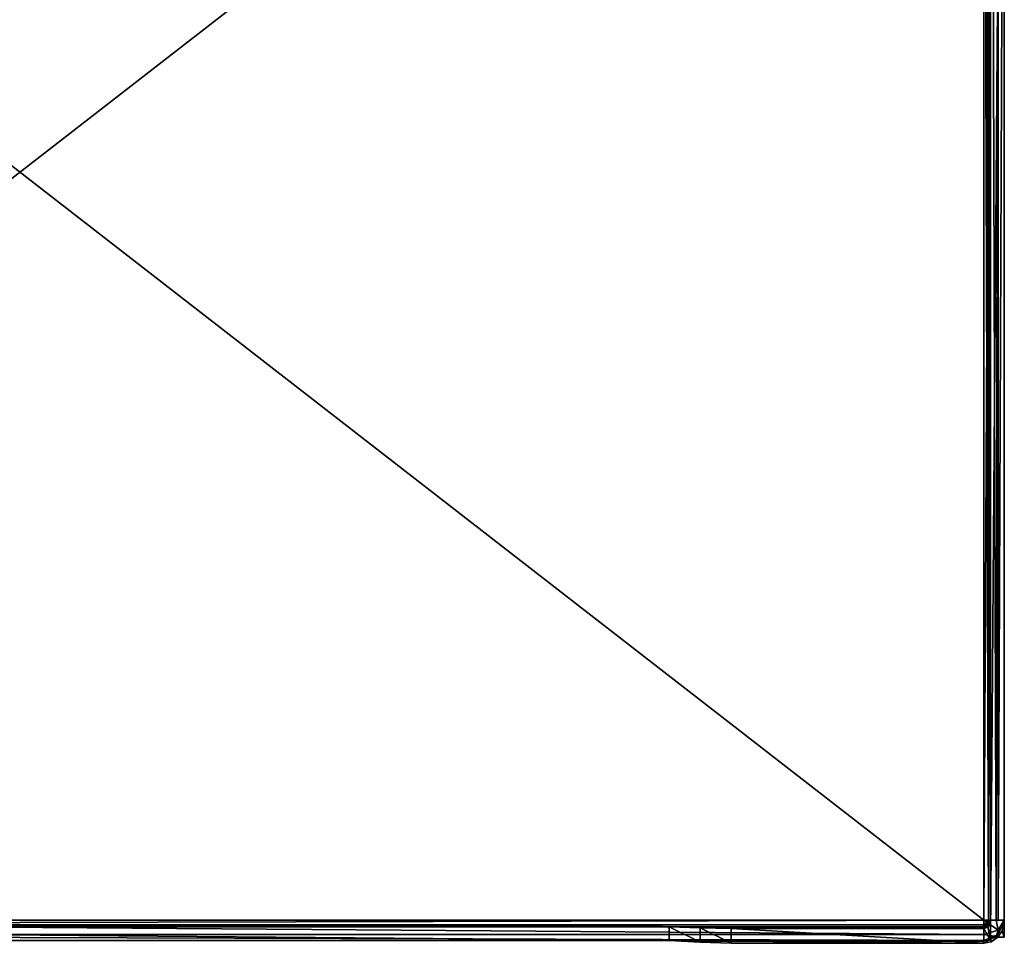
# Model space of a CAD drawing. Extents: x 0 to 1.7, y -0.54 to 0.
# Drawn here: x 1.41 to 1.7, y -0.54 to -0.27 of the extents above; entities that cross this region are included whole.
import ezdxf

# ---------------------------------------------------------------- set-up
doc = ezdxf.new("R2010")
doc.units = 0
doc.header["$MEASUREMENT"] = 0

msp = doc.modelspace()

# ---------------------------------------------------------------- linework, layer by layer
at = {"linetype": 'Continuous'}
for points in [[(1.69424, -0.53724, -0.15018), (1.69424, -0.00424, -0.15018), (1.69424, -0.53324, -0.17639), (1.69424, -0.53724, -0.15018)], [(1.69424, -0.53324, -0.17639), (1.69424, -0.00424, -0.15018), (1.69424, -0.5325, -0.1787), (1.69424, -0.53324, -0.17639)], [(1.69424, -0.5325, -0.1787), (1.69424, -0.00424, -0.15018), (1.69424, -0.53224, -0.18118), (1.69424, -0.5325, -0.1787)], [(1.69424, -0.53224, -0.18118), (1.69424, -0.00424, -0.15018), (1.69424, -0.53224, -0.19418), (1.69424, -0.53224, -0.18118)], [(1.69424, -0.53224, -0.19418), (1.69424, -0.00424, -0.15018), (1.69424, -0.08224, -0.16918), (1.69424, -0.53224, -0.19418)], [(1.69824, -0.53724, -0.15018), (1.69824, -0.00424, -0.15018), (1.69424, -0.53724, -0.15018), (1.69824, -0.53724, -0.15018)], [(1.69424, -0.53724, -0.15018), (1.69824, -0.00424, -0.15018), (1.69424, -0.00424, -0.15018), (1.69424, -0.53724, -0.15018)], [(1.69824, -0.00424, -0.15018), (1.69824, -0.53724, -0.15018), (1.69824, -0.00424, -0.16918), (1.69824, -0.00424, -0.15018)], [(1.69824, -0.00424, -0.16918), (1.69824, -0.53724, -0.15018), (1.69824, -0.08224, -0.16918), (1.69824, -0.00424, -0.16918)], [(1.69424, -0.0882, -0.17078), (1.69424, -0.53224, -0.19418), (1.69424, -0.08224, -0.16918), (1.69424, -0.0882, -0.17078)], [(1.69824, -0.08224, -0.16918), (1.69824, -0.53724, -0.15018), (1.69824, -0.08823, -0.17079), (1.69824, -0.08224, -0.16918)], [(1.69424, -0.09265, -0.17522), (1.69424, -0.53224, -0.19418), (1.69424, -0.0882, -0.17078), (1.69424, -0.09265, -0.17522)], [(1.69824, -0.08823, -0.17079), (1.69824, -0.53724, -0.15018), (1.69824, -0.09264, -0.1752), (1.69824, -0.08823, -0.17079)], [(1.12775, -0.53224, -0.20018), (1.12775, -0.09424, -0.20018), (1.69224, -0.09424, -0.20018), (1.12775, -0.53224, -0.20018)], [(1.69224, -0.53224, -0.20018), (1.12775, -0.53224, -0.20018), (1.69224, -0.09424, -0.20018), (1.69224, -0.53224, -0.20018)], [(1.12775, -0.09424, -0.19618), (1.12775, -0.53224, -0.19618), (1.69224, -0.53224, -0.19618), (1.12775, -0.09424, -0.19618)], [(1.12775, -0.09424, -0.19618), (1.69224, -0.53224, -0.19618), (1.69224, -0.09424, -0.19618), (1.12775, -0.09424, -0.19618)], [(1.69224, -0.53224, -0.20018), (1.69224, -0.09424, -0.20018), (1.6945, -0.09424, -0.19974), (1.69224, -0.53224, -0.20018)], [(1.69224, -0.53224, -0.20018), (1.6945, -0.09424, -0.19974), (1.69584, -0.53224, -0.19899), (1.69224, -0.53224, -0.20018)], [(1.69224, -0.09424, -0.19618), (1.69224, -0.53224, -0.19618), (1.69365, -0.53224, -0.19561), (1.69224, -0.09424, -0.19618)], [(1.693, -0.09424, -0.19604), (1.69224, -0.09424, -0.19618), (1.69365, -0.53224, -0.19561), (1.693, -0.09424, -0.19604)], [(1.69365, -0.09424, -0.19561), (1.693, -0.09424, -0.19604), (1.69365, -0.53224, -0.19561), (1.69365, -0.09424, -0.19561)], [(1.69424, -0.53224, -0.19418), (1.69424, -0.09424, -0.19418), (1.69365, -0.09424, -0.19561), (1.69424, -0.53224, -0.19418)], [(1.69424, -0.53224, -0.19418), (1.69365, -0.09424, -0.19561), (1.69365, -0.53224, -0.19561), (1.69424, -0.53224, -0.19418)], [(1.69424, -0.09424, -0.18118), (1.69424, -0.53224, -0.19418), (1.69424, -0.09265, -0.17522), (1.69424, -0.09424, -0.18118)], [(1.69424, -0.09424, -0.19418), (1.69424, -0.53224, -0.19418), (1.69424, -0.09424, -0.18118), (1.69424, -0.09424, -0.19418)], [(1.6945, -0.09424, -0.19974), (1.69647, -0.09424, -0.19844), (1.69584, -0.53224, -0.19899), (1.6945, -0.09424, -0.19974)], [(1.69584, -0.53224, -0.19899), (1.69647, -0.09424, -0.19844), (1.69647, -0.53224, -0.19844), (1.69584, -0.53224, -0.19899)], [(1.69824, -0.09424, -0.19418), (1.69824, -0.53224, -0.19418), (1.69647, -0.53224, -0.19844), (1.69824, -0.09424, -0.19418)], [(1.69647, -0.09424, -0.19844), (1.69824, -0.09424, -0.19418), (1.69647, -0.53224, -0.19844), (1.69647, -0.09424, -0.19844)], [(1.69824, -0.09264, -0.1752), (1.69824, -0.53724, -0.15018), (1.69824, -0.09424, -0.18118), (1.69824, -0.09264, -0.1752)], [(1.69824, -0.09424, -0.18118), (1.69824, -0.53724, -0.15018), (1.69824, -0.09424, -0.19418), (1.69824, -0.09424, -0.18118)], [(1.69824, -0.09424, -0.19418), (1.69824, -0.53724, -0.15018), (1.69824, -0.5325, -0.17873), (1.69824, -0.09424, -0.19418)], [(1.69824, -0.53224, -0.19418), (1.69824, -0.09424, -0.19418), (1.69824, -0.53224, -0.18118), (1.69824, -0.53224, -0.19418)], [(1.69824, -0.53224, -0.18118), (1.69824, -0.09424, -0.19418), (1.69824, -0.5325, -0.17873), (1.69824, -0.53224, -0.18118)], [(1.12775, -0.53224, -0.20018), (1.69224, -0.53649, -0.19843), (1.12774, -0.53649, -0.19843), (1.12775, -0.53224, -0.20018)], [(1.69224, -0.53224, -0.19618), (1.12775, -0.53224, -0.19618), (1.12774, -0.53366, -0.1956), (1.69224, -0.53224, -0.19618)], [(1.69224, -0.53224, -0.19618), (1.12774, -0.53366, -0.1956), (1.69224, -0.53366, -0.1956), (1.69224, -0.53224, -0.19618)], [(1.12775, -0.53224, -0.20018), (1.69224, -0.53224, -0.20018), (1.69224, -0.53649, -0.19843), (1.12775, -0.53224, -0.20018)], [(1.69224, -0.53649, -0.19843), (1.69224, -0.53224, -0.20018), (1.69649, -0.53524, -0.19718), (1.69224, -0.53649, -0.19843)], [(1.69224, -0.53224, -0.20018), (1.69584, -0.53224, -0.19899), (1.69649, -0.53524, -0.19718), (1.69224, -0.53224, -0.20018)], [(1.69224, -0.53224, -0.19618), (1.69224, -0.53366, -0.1956), (1.69365, -0.53224, -0.19561), (1.69224, -0.53224, -0.19618)], [(1.69365, -0.53224, -0.19561), (1.69224, -0.53366, -0.1956), (1.69366, -0.53324, -0.19518), (1.69365, -0.53224, -0.19561)], [(1.69366, -0.53324, -0.19518), (1.69224, -0.53366, -0.1956), (1.69365, -0.53366, -0.19418), (1.69366, -0.53324, -0.19518)], [(1.69424, -0.53324, -0.17818), (1.69366, -0.53366, -0.18118), (1.69342, -0.53431, -0.17818), (1.69424, -0.53324, -0.17818)], [(1.69424, -0.53724, -0.17818), (1.69424, -0.53324, -0.17818), (1.69342, -0.53431, -0.17818), (1.69424, -0.53724, -0.17818)], [(1.69424, -0.53224, -0.19418), (1.69365, -0.53224, -0.19561), (1.69366, -0.53324, -0.19518), (1.69424, -0.53224, -0.19418)], [(1.69424, -0.53224, -0.19418), (1.69366, -0.53324, -0.19518), (1.69365, -0.53366, -0.19418), (1.69424, -0.53224, -0.19418)], [(1.69424, -0.53224, -0.18118), (1.69424, -0.53224, -0.19418), (1.69365, -0.53366, -0.19418), (1.69424, -0.53224, -0.18118)], [(1.69424, -0.53224, -0.18118), (1.69365, -0.53366, -0.19418), (1.69366, -0.53366, -0.18118), (1.69424, -0.53224, -0.18118)], [(1.69424, -0.5325, -0.1787), (1.69424, -0.53224, -0.18118), (1.69366, -0.53366, -0.18118), (1.69424, -0.5325, -0.1787)], [(1.69424, -0.53324, -0.17639), (1.69424, -0.5325, -0.1787), (1.69366, -0.53366, -0.18118), (1.69424, -0.53324, -0.17639)], [(1.69424, -0.53324, -0.17818), (1.69424, -0.53324, -0.17726), (1.69366, -0.53366, -0.18118), (1.69424, -0.53324, -0.17818)], [(1.69424, -0.53324, -0.17726), (1.69424, -0.53324, -0.17639), (1.69366, -0.53366, -0.18118), (1.69424, -0.53324, -0.17726)], [(1.69424, -0.53724, -0.17818), (1.69424, -0.53724, -0.15018), (1.69424, -0.53324, -0.17639), (1.69424, -0.53724, -0.17818)], [(1.69424, -0.53324, -0.17818), (1.69424, -0.53724, -0.17818), (1.69424, -0.53324, -0.17726), (1.69424, -0.53324, -0.17818)], [(1.69424, -0.53324, -0.17726), (1.69424, -0.53724, -0.17818), (1.69424, -0.53324, -0.17639), (1.69424, -0.53324, -0.17726)], [(1.69824, -0.53224, -0.19418), (1.69584, -0.53224, -0.19899), (1.69647, -0.53224, -0.19844), (1.69824, -0.53224, -0.19418)], [(1.69584, -0.53224, -0.19899), (1.69824, -0.53224, -0.19418), (1.69649, -0.53524, -0.19718), (1.69584, -0.53224, -0.19899)], [(1.69649, -0.53524, -0.19718), (1.69824, -0.53224, -0.19418), (1.69647, -0.5365, -0.19418), (1.69649, -0.53524, -0.19718)], [(1.69647, -0.5365, -0.19418), (1.69824, -0.53224, -0.19418), (1.69649, -0.53649, -0.18118), (1.69647, -0.5365, -0.19418)], [(1.69824, -0.53224, -0.19418), (1.69824, -0.53224, -0.18118), (1.69649, -0.53649, -0.18118), (1.69824, -0.53224, -0.19418)], [(1.69649, -0.53649, -0.18118), (1.69824, -0.53224, -0.18118), (1.69761, -0.53543, -0.17818), (1.69649, -0.53649, -0.18118)], [(1.69824, -0.53224, -0.18118), (1.69824, -0.53324, -0.17818), (1.69761, -0.53543, -0.17818), (1.69824, -0.53224, -0.18118)], [(1.69824, -0.53324, -0.17818), (1.69824, -0.53724, -0.17818), (1.69761, -0.53543, -0.17818), (1.69824, -0.53324, -0.17818)], [(1.69824, -0.53324, -0.17729), (1.69824, -0.53324, -0.17818), (1.69824, -0.53224, -0.18118), (1.69824, -0.53324, -0.17729)], [(1.69824, -0.53324, -0.17729), (1.69824, -0.53224, -0.18118), (1.69824, -0.5325, -0.17873), (1.69824, -0.53324, -0.17729)], [(1.69824, -0.53724, -0.15018), (1.69824, -0.53324, -0.17639), (1.69824, -0.5325, -0.17873), (1.69824, -0.53724, -0.15018)], [(1.69824, -0.53324, -0.17639), (1.69824, -0.53324, -0.17729), (1.69824, -0.5325, -0.17873), (1.69824, -0.53324, -0.17639)], [(1.69824, -0.53324, -0.17729), (1.69824, -0.53324, -0.17639), (1.69824, -0.53724, -0.15018), (1.69824, -0.53324, -0.17729)], [(1.69824, -0.53324, -0.17818), (1.69824, -0.53324, -0.17729), (1.69824, -0.53724, -0.15018), (1.69824, -0.53324, -0.17818)], [(1.69824, -0.53724, -0.17818), (1.69824, -0.53324, -0.17818), (1.69824, -0.53724, -0.15018), (1.69824, -0.53724, -0.17818)], [(1.12774, -0.53424, -0.19418), (1.69224, -0.53424, -0.19418), (1.69224, -0.53366, -0.1956), (1.12774, -0.53424, -0.19418)], [(1.12774, -0.53366, -0.1956), (1.12774, -0.53424, -0.19418), (1.69224, -0.53366, -0.1956), (1.12774, -0.53366, -0.1956)], [(1.69224, -0.53424, -0.19418), (1.12774, -0.53424, -0.19418), (1.69224, -0.53424, -0.18118), (1.69224, -0.53424, -0.19418)], [(1.69224, -0.53424, -0.18118), (1.12774, -0.53424, -0.19418), (1.61824, -0.53424, -0.18118), (1.69224, -0.53424, -0.18118)], [(1.61824, -0.53424, -0.18118), (1.12774, -0.53424, -0.19418), (1.60888, -0.53424, -0.18039), (1.61824, -0.53424, -0.18118)], [(1.60888, -0.53424, -0.18039), (1.12774, -0.53424, -0.19418), (1.60017, -0.53424, -0.17818), (1.60888, -0.53424, -0.18039)], [(1.60017, -0.53424, -0.17818), (1.12774, -0.53424, -0.19418), (1.12774, -0.53424, -0.17818), (1.60017, -0.53424, -0.17818)], [(1.12774, -0.53824, -0.17818), (1.60017, -0.53824, -0.17818), (1.12774, -0.53424, -0.17818), (1.12774, -0.53824, -0.17818)], [(1.60017, -0.53824, -0.17818), (1.60017, -0.53424, -0.17818), (1.12774, -0.53424, -0.17818), (1.60017, -0.53824, -0.17818)], [(1.60888, -0.53424, -0.18039), (1.60017, -0.53424, -0.17818), (1.60921, -0.53449, -0.17818), (1.60888, -0.53424, -0.18039)], [(1.60017, -0.53824, -0.17818), (1.60919, -0.53867, -0.17818), (1.60017, -0.53424, -0.17818), (1.60017, -0.53824, -0.17818)], [(1.60017, -0.53424, -0.17818), (1.60919, -0.53867, -0.17818), (1.60921, -0.53449, -0.17818), (1.60017, -0.53424, -0.17818)], [(1.61824, -0.53424, -0.18118), (1.60888, -0.53424, -0.18039), (1.61824, -0.53436, -0.17967), (1.61824, -0.53424, -0.18118)], [(1.60888, -0.53424, -0.18039), (1.61824, -0.5347, -0.17818), (1.61824, -0.53436, -0.17967), (1.60888, -0.53424, -0.18039)], [(1.61824, -0.5347, -0.17818), (1.60888, -0.53424, -0.18039), (1.60921, -0.53449, -0.17818), (1.61824, -0.5347, -0.17818)], [(1.60919, -0.53867, -0.17818), (1.61824, -0.53905, -0.17818), (1.60921, -0.53449, -0.17818), (1.60919, -0.53867, -0.17818)], [(1.61824, -0.53905, -0.17818), (1.61824, -0.5347, -0.17818), (1.60921, -0.53449, -0.17818), (1.61824, -0.53905, -0.17818)], [(1.69224, -0.53424, -0.18118), (1.61824, -0.53424, -0.18118), (1.61824, -0.53436, -0.17967), (1.69224, -0.53424, -0.18118)], [(1.69224, -0.53424, -0.18118), (1.61824, -0.53436, -0.17967), (1.69224, -0.53436, -0.17967), (1.69224, -0.53424, -0.18118)], [(1.61824, -0.53436, -0.17967), (1.61824, -0.5347, -0.17818), (1.69224, -0.53436, -0.17967), (1.61824, -0.53436, -0.17967)], [(1.69224, -0.53436, -0.17967), (1.61824, -0.5347, -0.17818), (1.69224, -0.5347, -0.17818), (1.69224, -0.53436, -0.17967)], [(1.61824, -0.53905, -0.17818), (1.69224, -0.53905, -0.17818), (1.61824, -0.5347, -0.17818), (1.61824, -0.53905, -0.17818)], [(1.61824, -0.5347, -0.17818), (1.69224, -0.53905, -0.17818), (1.69224, -0.5347, -0.17818), (1.61824, -0.5347, -0.17818)], [(1.69224, -0.53366, -0.1956), (1.69224, -0.53424, -0.19418), (1.69365, -0.53366, -0.19418), (1.69224, -0.53366, -0.1956)], [(1.69224, -0.53424, -0.19418), (1.69224, -0.53424, -0.18118), (1.69366, -0.53366, -0.18118), (1.69224, -0.53424, -0.19418)], [(1.69365, -0.53366, -0.19418), (1.69224, -0.53424, -0.19418), (1.69366, -0.53366, -0.18118), (1.69365, -0.53366, -0.19418)], [(1.69366, -0.53366, -0.18118), (1.69224, -0.53424, -0.18118), (1.69342, -0.53431, -0.17818), (1.69366, -0.53366, -0.18118)], [(1.69224, -0.53424, -0.18118), (1.69224, -0.53436, -0.17967), (1.69342, -0.53431, -0.17818), (1.69224, -0.53424, -0.18118)], [(1.69224, -0.53436, -0.17967), (1.69224, -0.5347, -0.17818), (1.69342, -0.53431, -0.17818), (1.69224, -0.53436, -0.17967)], [(1.69224, -0.5347, -0.17818), (1.69443, -0.53858, -0.17818), (1.69342, -0.53431, -0.17818), (1.69224, -0.5347, -0.17818)], [(1.69224, -0.53905, -0.17818), (1.69443, -0.53858, -0.17818), (1.69224, -0.5347, -0.17818), (1.69224, -0.53905, -0.17818)], [(1.69584, -0.53704, -0.19418), (1.69224, -0.53649, -0.19843), (1.69649, -0.53524, -0.19718), (1.69584, -0.53704, -0.19418)], [(1.69443, -0.53858, -0.17818), (1.69424, -0.53724, -0.17818), (1.69342, -0.53431, -0.17818), (1.69443, -0.53858, -0.17818)], [(1.69584, -0.53704, -0.19418), (1.69649, -0.53524, -0.19718), (1.69647, -0.5365, -0.19418), (1.69584, -0.53704, -0.19418)], [(1.69634, -0.53724, -0.17818), (1.69649, -0.53649, -0.18118), (1.69761, -0.53543, -0.17818), (1.69634, -0.53724, -0.17818)], [(1.69824, -0.53724, -0.17818), (1.69634, -0.53724, -0.17818), (1.69761, -0.53543, -0.17818), (1.69824, -0.53724, -0.17818)], [(1.69224, -0.53824, -0.19418), (1.12774, -0.53824, -0.19418), (1.12774, -0.53649, -0.19843), (1.69224, -0.53824, -0.19418)], [(1.69224, -0.53649, -0.19843), (1.69224, -0.53824, -0.19418), (1.12774, -0.53649, -0.19843), (1.69224, -0.53649, -0.19843)], [(1.60017, -0.53824, -0.17818), (1.12774, -0.53824, -0.17818), (1.60888, -0.53824, -0.18039), (1.60017, -0.53824, -0.17818)], [(1.60888, -0.53824, -0.18039), (1.12774, -0.53824, -0.17818), (1.69224, -0.53824, -0.19418), (1.60888, -0.53824, -0.18039)], [(1.69224, -0.53824, -0.19418), (1.12774, -0.53824, -0.17818), (1.12774, -0.53824, -0.19418), (1.69224, -0.53824, -0.19418)], [(1.60017, -0.53824, -0.17818), (1.60888, -0.53824, -0.18039), (1.60919, -0.53867, -0.17818), (1.60017, -0.53824, -0.17818)], [(1.61824, -0.53824, -0.18118), (1.60888, -0.53824, -0.18039), (1.69224, -0.53824, -0.19418), (1.61824, -0.53824, -0.18118)], [(1.60888, -0.53824, -0.18039), (1.61824, -0.53824, -0.18118), (1.60919, -0.53867, -0.17818), (1.60888, -0.53824, -0.18039)], [(1.61824, -0.53824, -0.18118), (1.61824, -0.53845, -0.17963), (1.60919, -0.53867, -0.17818), (1.61824, -0.53824, -0.18118)], [(1.61824, -0.53845, -0.17963), (1.61824, -0.53905, -0.17818), (1.60919, -0.53867, -0.17818), (1.61824, -0.53845, -0.17963)], [(1.69224, -0.53824, -0.18118), (1.61824, -0.53824, -0.18118), (1.69224, -0.53824, -0.19418), (1.69224, -0.53824, -0.18118)], [(1.61824, -0.53824, -0.18118), (1.69224, -0.53824, -0.18118), (1.69224, -0.53845, -0.17963), (1.61824, -0.53824, -0.18118)], [(1.61824, -0.53824, -0.18118), (1.69224, -0.53845, -0.17963), (1.61824, -0.53845, -0.17963), (1.61824, -0.53824, -0.18118)], [(1.69224, -0.53905, -0.17818), (1.61824, -0.53905, -0.17818), (1.61824, -0.53845, -0.17963), (1.69224, -0.53905, -0.17818)], [(1.69224, -0.53845, -0.17963), (1.69224, -0.53905, -0.17818), (1.61824, -0.53845, -0.17963), (1.69224, -0.53845, -0.17963)], [(1.69224, -0.53824, -0.19418), (1.69224, -0.53649, -0.19843), (1.69584, -0.53704, -0.19418), (1.69224, -0.53824, -0.19418)], [(1.69224, -0.53824, -0.18118), (1.69647, -0.5365, -0.19418), (1.69649, -0.53649, -0.18118), (1.69224, -0.53824, -0.18118)], [(1.69224, -0.53845, -0.17963), (1.69224, -0.53824, -0.18118), (1.69649, -0.53649, -0.18118), (1.69224, -0.53845, -0.17963)], [(1.69224, -0.53905, -0.17818), (1.69224, -0.53845, -0.17963), (1.69649, -0.53649, -0.18118), (1.69224, -0.53905, -0.17818)], [(1.69224, -0.53905, -0.17818), (1.69649, -0.53649, -0.18118), (1.69443, -0.53858, -0.17818), (1.69224, -0.53905, -0.17818)], [(1.69224, -0.53824, -0.18118), (1.69584, -0.53704, -0.19418), (1.69647, -0.5365, -0.19418), (1.69224, -0.53824, -0.18118)], [(1.69224, -0.53824, -0.18118), (1.69224, -0.53824, -0.19418), (1.69584, -0.53704, -0.19418), (1.69224, -0.53824, -0.18118)], [(1.69443, -0.53858, -0.17818), (1.69634, -0.53724, -0.17818), (1.69424, -0.53724, -0.17818), (1.69443, -0.53858, -0.17818)], [(1.69824, -0.53724, -0.17818), (1.69824, -0.53724, -0.15018), (1.69424, -0.53724, -0.15018), (1.69824, -0.53724, -0.17818)], [(1.69634, -0.53724, -0.17818), (1.69824, -0.53724, -0.17818), (1.69424, -0.53724, -0.15018), (1.69634, -0.53724, -0.17818)], [(1.69634, -0.53724, -0.17818), (1.69424, -0.53724, -0.15018), (1.69424, -0.53724, -0.17818), (1.69634, -0.53724, -0.17818)], [(1.69443, -0.53858, -0.17818), (1.69649, -0.53649, -0.18118), (1.69634, -0.53724, -0.17818), (1.69443, -0.53858, -0.17818)]]:
    msp.add_3dface(points, dxfattribs=at)

doc.saveas('drawing.dxf')
